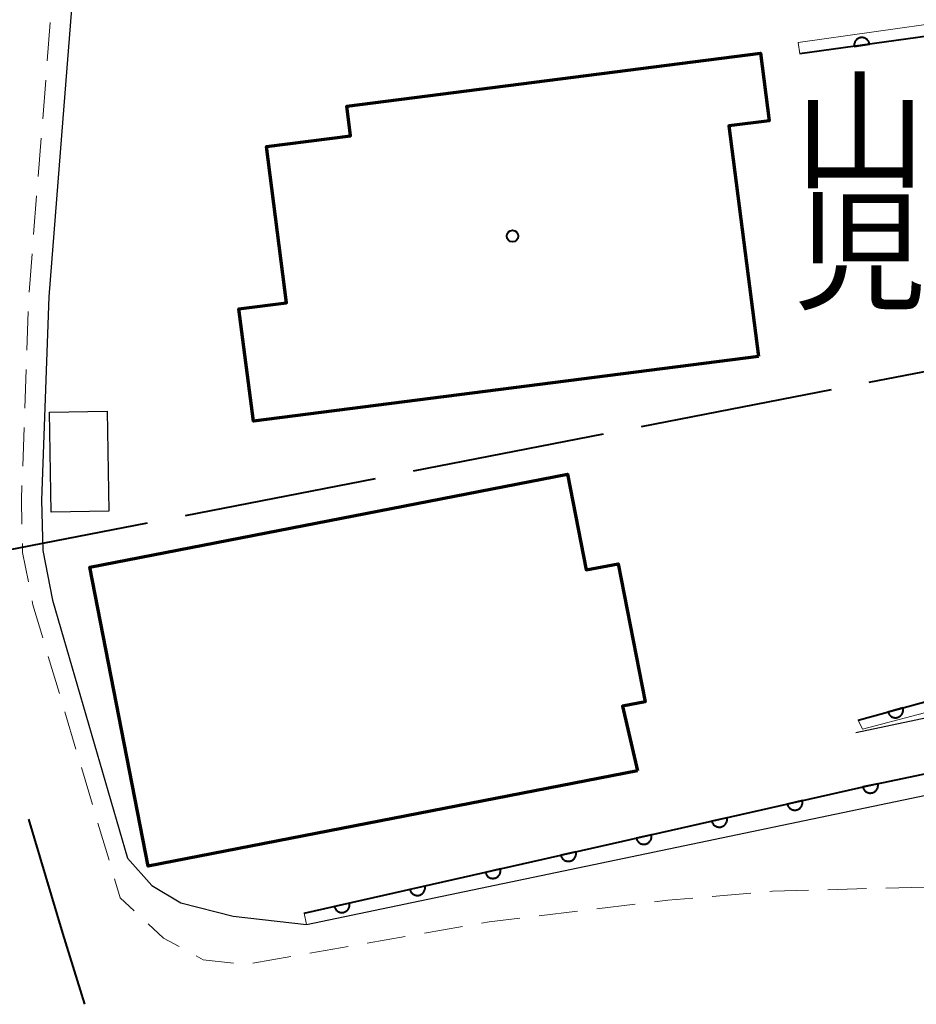
# Model space of a CAD drawing. Units: metres. Extents: x -72000 to -69999, y 27000 to 28500.
# Drawn here: x -71243 to -71185, y 28139 to 28203 of the extents above; entities that cross this region are included whole.
import ezdxf

# ---------------------------------------------------------------- set-up
doc = ezdxf.new("R2010")
doc.units = ezdxf.units.M
for name, color, linetype, lineweight in [('110600_大字・町・丁目界', 7, 'Continuous', 40), ('210100_道路縁(街区線)', 7, 'Continuous', 30), ('221300_歩道', 7, 'Continuous', 30), ('300100_普通建物', 7, 'Continuous', 30), ('300200_堅ろう建物', 7, 'Continuous', 70), ('611111_コンクリート被覆(幅上)', 7, 'Continuous', 30), ('611112_コンクリート被覆(幅下)', 7, 'Continuous', 30), ('813100_(注記)建物の名称', 7, 'Continuous', 40), ('819900_指示点', 7, 'Continuous', 40)]:
    doc.layers.add(name, color=color, linetype=linetype, lineweight=lineweight)
doc.styles.add('Style-Kanji', font='MS Gothic.ttf')

msp = doc.modelspace()

# ---------------------------------------------------------------- linework, layer by layer
at = {"layer": '110600_大字・町・丁目界', "linetype": 'Continuous', "lineweight": 40}
for p, q in [((-71188.058, 28179.18), (-71175.789, 28181.571)), ((-71202.781, 28176.31), (-71190.512, 28178.701)), ((-71217.504, 28173.44), (-71205.235, 28175.831)), ((-71232.227, 28170.57), (-71219.958, 28172.961)), ((-71246.95, 28167.7), (-71234.681, 28170.092))]:
    msp.add_line(p, q, dxfattribs=at)
at = {"layer": '110600_大字・町・丁目界', "linetype": 'Continuous', "lineweight": 40, "flags": 128}
msp.add_lwpolyline([(-71238.741, 28138.97), (-71240.15, 28143.56), (-71242.347, 28150.938)], dxfattribs=at)
at = {"layer": '210100_道路縁(街区線)', "linetype": 'Continuous', "lineweight": 30, "flags": 128}
for points in [[(-71218.35, 28306.26), (-71222.74, 28304.88), (-71241.59, 28298.23), (-71242.01, 28297.23), (-71241.89, 28295.88), (-71238.5, 28280.93), (-71237.19, 28273.91), (-71237.16, 28273.56), (-71236.34, 28264.81), (-71236.29, 28258.48), (-71237.4, 28239.48), (-71239.03, 28217.56), (-71239.56, 28203.84), (-71240.16, 28196.21), (-71241.06, 28184.69), (-71241.53, 28171.56), (-71241.46, 28168.3), (-71240.83, 28165.09), (-71235.99, 28148.42), (-71234.41, 28146.64), (-71232.53, 28145.53), (-71229.16, 28144.67), (-71224.42, 28144.12), (-71173.68, 28154.72)], [(-71188.93, 28156.53), (-71175.78, 28159.32), (-71174.92, 28159.56), (-71174.92, 28159.93), (-71175.57, 28163.85), (-71178.87, 28178.79), (-71179.52, 28182.5), (-71187.35, 28243.02), (-71191.06, 28266.85), (-71191.88, 28274.67), (-71192.63, 28281.79), (-71193.87, 28287.53), (-71196.61, 28296.56), (-71198.62, 28301.52)], [(-71174.12, 28156.05), (-71188.06, 28153.11)]]:
    msp.add_lwpolyline(points, dxfattribs=at)
at = {"layer": '221300_歩道', "linetype": 'Continuous', "lineweight": 13}
for p, q in [((-71240.969, 28202.432), (-71241.165, 28199.94)), ((-71241.263, 28198.694), (-71241.459, 28196.202)), ((-71241.557, 28194.955), (-71241.754, 28192.463)), ((-71241.852, 28191.217), (-71242.048, 28188.725)), ((-71242.146, 28187.479), (-71242.342, 28184.986)), ((-71242.396, 28183.738), (-71242.485, 28181.239)), ((-71242.53, 28179.99), (-71242.619, 28177.492)), ((-71242.664, 28176.242), (-71242.753, 28173.744)), ((-71241.097, 28161.457), (-71240.384, 28159.061)), ((-71240.027, 28157.863), (-71239.314, 28155.467)), ((-71238.957, 28154.269), (-71238.243, 28151.873)), ((-71237.887, 28150.675), (-71237.173, 28148.279)), ((-71190.729, 28146.378), (-71188.23, 28146.446)), ((-71186.981, 28146.48), (-71184.482, 28146.548)), ((-71198.213, 28145.94), (-71195.723, 28146.158)), ((-71209.391, 28144.682), (-71206.91, 28144.983)), ((-71205.669, 28145.133), (-71203.187, 28145.434)), ((-71216.805, 28143.563), (-71214.342, 28143.991)), ((-71220.5, 28142.921), (-71218.037, 28143.349)), ((-71224.194, 28142.279), (-71221.731, 28142.707)), ((-71227.889, 28141.637), (-71225.426, 28142.065))]:
    msp.add_line(p, q, dxfattribs=at)
at = {"layer": '221300_歩道', "linetype": 'Continuous', "lineweight": 13, "flags": 128}
for points in [[(-71242.797, 28172.495), (-71242.83, 28171.57), (-71242.798, 28169.996)], [(-71242.772, 28168.746), (-71242.76, 28168.16), (-71242.387, 28166.283)], [(-71242.143, 28165.057), (-71242.09, 28164.79), (-71241.454, 28162.655)], [(-71236.816, 28147.081), (-71236.45, 28145.85), (-71235.56, 28145.021)], [(-71194.477, 28146.266), (-71194.32, 28146.28), (-71191.979, 28146.344)], [(-71201.946, 28145.585), (-71201.08, 28145.69), (-71199.458, 28145.832)], [(-71213.11, 28144.205), (-71212.62, 28144.29), (-71210.632, 28144.531)], [(-71234.646, 28144.169), (-71233.65, 28143.24), (-71232.65, 28142.697)], [(-71231.551, 28142.1), (-71231.09, 28141.85), (-71229.127, 28141.632)]]:
    msp.add_lwpolyline(points, dxfattribs=at)
at = {"layer": '300100_普通建物', "linetype": 'Continuous', "lineweight": 30}
msp.add_3dface([(-71237.19, 28170.84), (-71240.91, 28170.78), (-71241.01, 28177.25), (-71237.29, 28177.31)], dxfattribs=at)
at = {"layer": '300200_堅ろう建物', "linetype": 'Continuous', "lineweight": 70, "flags": 128}
for points in [[(-71195.21, 28180.84), (-71227.85, 28176.65), (-71228.78, 28183.91), (-71225.7, 28184.31), (-71227, 28194.42), (-71221.58, 28195.11), (-71221.82, 28197.01), (-71195.08, 28200.45), (-71194.52, 28196.07), (-71197.13, 28195.74)], [(-71203.03, 28154.06), (-71234.65, 28147.9), (-71238.41, 28167.22), (-71207.55, 28173.23), (-71206.35, 28167.04), (-71204.28, 28167.44), (-71202.53, 28158.51), (-71204, 28158.23)]]:
    msp.add_lwpolyline(points, close=True, dxfattribs=at)
at = {"layer": '611111_コンクリート被覆(幅上)', "linetype": 'Continuous', "lineweight": 40, "flags": 128}
for points in [[(-71188.78, 28157.33), (-71178.52, 28160.15), (-71183.53, 28201.65), (-71192.55, 28200.39)], [(-71224.57, 28144.85), (-71188.06, 28153.11), (-71174.12, 28156.05)]]:
    msp.add_lwpolyline(points, dxfattribs=at)
for points in [[(-71189.035, 28200.881), (-71188.044, 28201.019), (-71188.052, 28201.063), (-71188.064, 28201.104), (-71188.079, 28201.145), (-71188.098, 28201.185), (-71188.12, 28201.222), (-71188.145, 28201.258), (-71188.173, 28201.291), (-71188.205, 28201.321), (-71188.238, 28201.35), (-71188.275, 28201.374), (-71188.312, 28201.396), (-71188.352, 28201.414), (-71188.393, 28201.428), (-71188.435, 28201.439), (-71188.479, 28201.446), (-71188.521, 28201.45), (-71188.565, 28201.45), (-71188.609, 28201.445), (-71188.652, 28201.437), (-71188.694, 28201.425), (-71188.734, 28201.411), (-71188.774, 28201.392), (-71188.811, 28201.37), (-71188.847, 28201.344), (-71188.881, 28201.317), (-71188.91, 28201.285), (-71188.939, 28201.252), (-71188.963, 28201.215), (-71188.985, 28201.178), (-71189.003, 28201.138), (-71189.017, 28201.097), (-71189.029, 28201.055), (-71189.036, 28201.011), (-71189.039, 28200.968), (-71189.039, 28200.925)], [(-71185.887, 28158.125), (-71186.852, 28157.86), (-71186.838, 28157.818), (-71186.821, 28157.778), (-71186.801, 28157.74), (-71186.777, 28157.703), (-71186.75, 28157.669), (-71186.721, 28157.637), (-71186.689, 28157.607), (-71186.654, 28157.582), (-71186.617, 28157.557), (-71186.577, 28157.538), (-71186.537, 28157.521), (-71186.496, 28157.509), (-71186.453, 28157.5), (-71186.41, 28157.494), (-71186.366, 28157.493), (-71186.323, 28157.495), (-71186.28, 28157.501), (-71186.237, 28157.51), (-71186.195, 28157.524), (-71186.155, 28157.541), (-71186.117, 28157.561), (-71186.08, 28157.585), (-71186.046, 28157.612), (-71186.014, 28157.641), (-71185.984, 28157.673), (-71185.958, 28157.708), (-71185.934, 28157.745), (-71185.915, 28157.785), (-71185.898, 28157.824), (-71185.886, 28157.866), (-71185.877, 28157.909), (-71185.871, 28157.952), (-71185.869, 28157.996), (-71185.872, 28158.039), (-71185.878, 28158.082)], [(-71187.505, 28153.227), (-71188.483, 28153.021), (-71188.472, 28152.978), (-71188.458, 28152.937), (-71188.44, 28152.898), (-71188.419, 28152.86), (-71188.394, 28152.824), (-71188.366, 28152.79), (-71188.336, 28152.758), (-71188.303, 28152.731), (-71188.267, 28152.704), (-71188.229, 28152.683), (-71188.19, 28152.663), (-71188.149, 28152.649), (-71188.107, 28152.637), (-71188.064, 28152.629), (-71188.021, 28152.625), (-71187.978, 28152.625), (-71187.934, 28152.628), (-71187.891, 28152.635), (-71187.848, 28152.646), (-71187.807, 28152.66), (-71187.768, 28152.678), (-71187.73, 28152.699), (-71187.694, 28152.724), (-71187.66, 28152.752), (-71187.629, 28152.782), (-71187.601, 28152.815), (-71187.575, 28152.851), (-71187.553, 28152.889), (-71187.534, 28152.928), (-71187.519, 28152.969), (-71187.507, 28153.011), (-71187.499, 28153.054), (-71187.495, 28153.097), (-71187.495, 28153.14), (-71187.498, 28153.184)], [(-71192.383, 28152.132), (-71193.359, 28151.911), (-71193.347, 28151.869), (-71193.332, 28151.828), (-71193.314, 28151.789), (-71193.292, 28151.751), (-71193.266, 28151.716), (-71193.238, 28151.682), (-71193.208, 28151.651), (-71193.174, 28151.624), (-71193.138, 28151.598), (-71193.1, 28151.577), (-71193.061, 28151.558), (-71193.019, 28151.544), (-71192.977, 28151.533), (-71192.934, 28151.525), (-71192.89, 28151.522), (-71192.847, 28151.522), (-71192.804, 28151.526), (-71192.761, 28151.534), (-71192.718, 28151.546), (-71192.678, 28151.561), (-71192.639, 28151.579), (-71192.601, 28151.601), (-71192.565, 28151.626), (-71192.532, 28151.654), (-71192.501, 28151.685), (-71192.474, 28151.719), (-71192.448, 28151.754), (-71192.427, 28151.793), (-71192.408, 28151.832), (-71192.394, 28151.873), (-71192.383, 28151.916), (-71192.375, 28151.958), (-71192.372, 28152.002), (-71192.372, 28152.045), (-71192.376, 28152.089)], [(-71197.26, 28151.029), (-71198.236, 28150.808), (-71198.224, 28150.765), (-71198.209, 28150.725), (-71198.19, 28150.686), (-71198.169, 28150.648), (-71198.143, 28150.612), (-71198.115, 28150.579), (-71198.084, 28150.548), (-71198.051, 28150.521), (-71198.015, 28150.495), (-71197.976, 28150.474), (-71197.937, 28150.455), (-71197.896, 28150.441), (-71197.854, 28150.43), (-71197.811, 28150.422), (-71197.767, 28150.419), (-71197.724, 28150.419), (-71197.681, 28150.423), (-71197.638, 28150.431), (-71197.595, 28150.442), (-71197.554, 28150.458), (-71197.515, 28150.476), (-71197.477, 28150.498), (-71197.442, 28150.523), (-71197.408, 28150.551), (-71197.377, 28150.582), (-71197.35, 28150.615), (-71197.324, 28150.651), (-71197.303, 28150.69), (-71197.285, 28150.729), (-71197.27, 28150.77), (-71197.259, 28150.812), (-71197.252, 28150.855), (-71197.248, 28150.899), (-71197.249, 28150.942), (-71197.252, 28150.985)], [(-71202.137, 28149.925), (-71203.112, 28149.705), (-71203.101, 28149.662), (-71203.085, 28149.621), (-71203.067, 28149.583), (-71203.045, 28149.544), (-71203.02, 28149.509), (-71202.992, 28149.476), (-71202.961, 28149.445), (-71202.927, 28149.417), (-71202.892, 28149.392), (-71202.853, 28149.371), (-71202.814, 28149.352), (-71202.773, 28149.337), (-71202.73, 28149.327), (-71202.688, 28149.319), (-71202.644, 28149.315), (-71202.601, 28149.316), (-71202.558, 28149.319), (-71202.514, 28149.327), (-71202.472, 28149.339), (-71202.431, 28149.354), (-71202.392, 28149.372), (-71202.354, 28149.394), (-71202.319, 28149.42), (-71202.285, 28149.448), (-71202.254, 28149.478), (-71202.227, 28149.512), (-71202.201, 28149.548), (-71202.18, 28149.586), (-71202.161, 28149.625), (-71202.147, 28149.667), (-71202.136, 28149.709), (-71202.128, 28149.752), (-71202.125, 28149.796), (-71202.126, 28149.839), (-71202.129, 28149.882)], [(-71207.014, 28148.822), (-71207.989, 28148.601), (-71207.977, 28148.559), (-71207.962, 28148.518), (-71207.944, 28148.479), (-71207.922, 28148.441), (-71207.897, 28148.406), (-71207.869, 28148.372), (-71207.838, 28148.341), (-71207.804, 28148.314), (-71207.769, 28148.288), (-71207.73, 28148.267), (-71207.691, 28148.248), (-71207.65, 28148.234), (-71207.607, 28148.223), (-71207.564, 28148.215), (-71207.521, 28148.212), (-71207.478, 28148.213), (-71207.434, 28148.216), (-71207.391, 28148.224), (-71207.349, 28148.236), (-71207.308, 28148.251), (-71207.269, 28148.269), (-71207.231, 28148.291), (-71207.196, 28148.316), (-71207.162, 28148.344), (-71207.131, 28148.375), (-71207.104, 28148.409), (-71207.078, 28148.444), (-71207.057, 28148.483), (-71207.038, 28148.522), (-71207.024, 28148.563), (-71207.013, 28148.606), (-71207.005, 28148.649), (-71207.002, 28148.692), (-71207.002, 28148.735), (-71207.006, 28148.779)], [(-71211.89, 28147.719), (-71212.866, 28147.498), (-71212.854, 28147.455), (-71212.839, 28147.415), (-71212.821, 28147.376), (-71212.799, 28147.338), (-71212.773, 28147.303), (-71212.745, 28147.269), (-71212.715, 28147.238), (-71212.681, 28147.211), (-71212.645, 28147.185), (-71212.607, 28147.164), (-71212.568, 28147.145), (-71212.526, 28147.131), (-71212.484, 28147.12), (-71212.441, 28147.112), (-71212.397, 28147.109), (-71212.354, 28147.109), (-71212.311, 28147.113), (-71212.268, 28147.121), (-71212.225, 28147.132), (-71212.185, 28147.148), (-71212.146, 28147.166), (-71212.108, 28147.188), (-71212.072, 28147.213), (-71212.039, 28147.241), (-71212.008, 28147.272), (-71211.981, 28147.306), (-71211.955, 28147.341), (-71211.934, 28147.38), (-71211.915, 28147.419), (-71211.901, 28147.46), (-71211.89, 28147.502), (-71211.882, 28147.545), (-71211.879, 28147.589), (-71211.879, 28147.632), (-71211.883, 28147.675)], [(-71216.767, 28146.615), (-71217.743, 28146.395), (-71217.731, 28146.352), (-71217.716, 28146.312), (-71217.698, 28146.273), (-71217.676, 28146.234), (-71217.65, 28146.199), (-71217.622, 28146.166), (-71217.591, 28146.135), (-71217.558, 28146.107), (-71217.522, 28146.082), (-71217.483, 28146.061), (-71217.444, 28146.042), (-71217.403, 28146.027), (-71217.361, 28146.017), (-71217.318, 28146.009), (-71217.274, 28146.005), (-71217.231, 28146.006), (-71217.188, 28146.01), (-71217.145, 28146.017), (-71217.102, 28146.029), (-71217.061, 28146.044), (-71217.022, 28146.062), (-71216.984, 28146.084), (-71216.949, 28146.11), (-71216.915, 28146.138), (-71216.884, 28146.168), (-71216.857, 28146.202), (-71216.831, 28146.238), (-71216.81, 28146.276), (-71216.792, 28146.316), (-71216.777, 28146.357), (-71216.766, 28146.399), (-71216.759, 28146.442), (-71216.755, 28146.486), (-71216.756, 28146.529), (-71216.759, 28146.572)], [(-71221.644, 28145.512), (-71222.619, 28145.291), (-71222.608, 28145.249), (-71222.592, 28145.208), (-71222.574, 28145.169), (-71222.552, 28145.131), (-71222.527, 28145.096), (-71222.499, 28145.062), (-71222.468, 28145.031), (-71222.434, 28145.004), (-71222.399, 28144.978), (-71222.36, 28144.957), (-71222.321, 28144.938), (-71222.28, 28144.924), (-71222.237, 28144.913), (-71222.195, 28144.906), (-71222.151, 28144.902), (-71222.108, 28144.903), (-71222.065, 28144.906), (-71222.021, 28144.914), (-71221.979, 28144.926), (-71221.938, 28144.941), (-71221.899, 28144.959), (-71221.861, 28144.981), (-71221.826, 28145.006), (-71221.792, 28145.034), (-71221.761, 28145.065), (-71221.734, 28145.099), (-71221.708, 28145.134), (-71221.687, 28145.173), (-71221.668, 28145.212), (-71221.654, 28145.253), (-71221.643, 28145.296), (-71221.635, 28145.339), (-71221.632, 28145.382), (-71221.633, 28145.425), (-71221.636, 28145.469)]]:
    msp.add_lwpolyline(points, close=True, dxfattribs=at)
at = {"layer": '611112_コンクリート被覆(幅下)', "linetype": 'Continuous', "lineweight": 13, "flags": 128}
for points in [[(-71192.55, 28200.39), (-71192.65, 28201.13), (-71182.87, 28202.5), (-71181, 28190.81), (-71180.14, 28179.85), (-71177.7, 28159.59), (-71188.49, 28156.75), (-71188.78, 28157.33)], [(-71174.12, 28156.05), (-71173.68, 28154.72), (-71224.42, 28144.12), (-71224.57, 28144.85)]]:
    msp.add_lwpolyline(points, dxfattribs=at)
at = {"layer": '819900_指示点', "linetype": 'Continuous', "lineweight": 40}
msp.add_circle((-71211.11, 28188.62), 0.375, dxfattribs=at)

# ---------------------------------------------------------------- texts
at = {"layer": '813100_(注記)建物の名称', "linetype": 'Continuous', "lineweight": 40, "style": 'Style-Kanji'}
for s, p in [('山', (-71192.91, 28192.29)), ('児', (-71192.91, 28184.54))]:
    msp.add_text(s, height=6.25, dxfattribs=at).set_placement(p)

doc.saveas('drawing.dxf')
